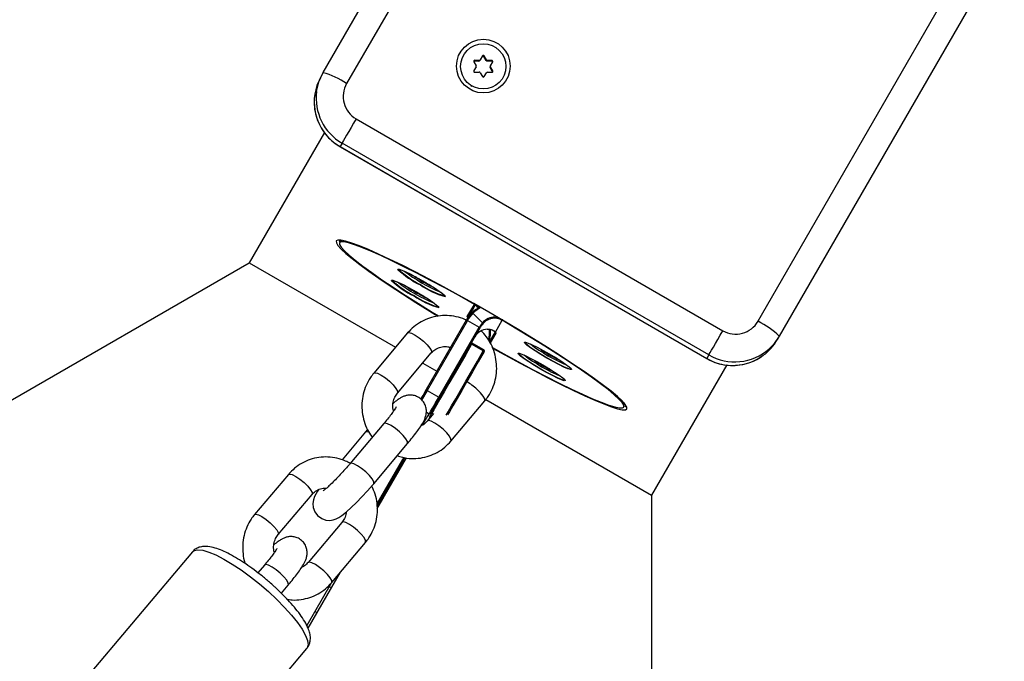
# Model space of a CAD drawing. Units: millimetres. Extents: x 0 to 8593, y -560 to 7390.
# Drawn here: x 4259 to 4450, y 3743 to 3867 of the extents above; entities that cross this region are included whole.
import ezdxf

# ---------------------------------------------------------------- set-up
doc = ezdxf.new("R2010")
doc.units = ezdxf.units.MM
doc.header["$PDSIZE"] = -1
for name, color, linetype in [('NIJHA_0_maatvoering', 4, 'Continuous'), ('NIJHA_toestel', 7, 'Continuous'), ('NIJHA_valzone', 2, 'Continuous')]:
    doc.layers.add(name, color=color, linetype=linetype)
doc.styles.add('NIJHA_algemeen', font='arial.ttf')
doc.dimstyles.new('NIJHA_1op100', dxfattribs={"dimscale": 100, "dimtxt": 2, "dimasz": 1.75, "dimexe": 0.5, "dimexo": 0.5, "dimgap": 0.75, "dimtad": 1, "dimdec": 0, "dimlfac": -1, "dimzin": 9, "dimdsep": 46, "dimtxsty": 'NIJHA_algemeen', "dimblk1": 'OPEN', "dimblk2": 'OPEN', "dimsah": 1, "dimcen": -1.5, "dimclrt": 256, "dimadec": 0, "dimazin": 0, "dimtfac": 1, "dimtdec": 0, "dimtix": 1, "dimtmove": 0, "dimatfit": 3, "dimldrblk": 'OPEN', "dimfxl": 0, "dimtolj": 1, "dimtzin": 9, "dimarcsym": 0})

# ---------------------------------------------------------------- blocks, each defined once
blk = doc.blocks.new('_OPEN')
at = {"color": 0, "linetype": 'ByBlock'}
for p, q in [((-1, 0.1667), (0, 0)), ((0, 0), (-1, -0.1667)), ((0, 0), (-1, 0))]:
    blk.add_line(p, q, dxfattribs=at)
blk = doc.blocks.new('*D2')
at = {"layer": 'Defpoints', "color": 0}
for p in [(5981.79, 6195.16), (18.21, 3775), (5981.79, 3775)]:
    blk.add_point(p, dxfattribs=at)
at = {"layer": 'NIJHA_0_maatvoering', "color": 0, "lineweight": -2}
for p, q in [((18.21, 3825), (18.21, 6245.16)), ((5981.79, 3825), (5981.79, 6245.16)), ((143.21, 6195.16), (5856.79, 6195.16))]:
    blk.add_line(p, q, dxfattribs=at)
at = {"layer": 'NIJHA_0_maatvoering', "color": 0, "lineweight": -2, "xscale": 125, "yscale": 125, "zscale": 125, "rotation": 180}
blk.add_blockref('_OPEN', (18.21, 6195.16), dxfattribs=at)
at = {"layer": 'NIJHA_0_maatvoering', "color": 0, "lineweight": -2, "xscale": 125, "yscale": 125, "zscale": 125}
blk.add_blockref('_OPEN', (5981.79, 6195.16), dxfattribs=at)
at = {"layer": 'NIJHA_0_maatvoering', "insert": (3000, 6321.75), "char_height": 150, "attachment_point": 5, "style": 'NIJHA_algemeen'}
blk.add_mtext('\\A1;5964', dxfattribs=at)
blk = doc.blocks.new('*D3')
at = {"layer": 'Defpoints', "color": 0}
for p in [(1996.15, 5720), (1996.15, 30), (6726.2, 30)]:
    blk.add_point(p, dxfattribs=at)
at = {"layer": 'NIJHA_0_maatvoering', "color": 0, "lineweight": -2}
for p, q in [((2046.15, 5720), (6776.2, 5720)), ((6726.2, 5595), (6726.2, 155)), ((2046.15, 30), (6776.2, 30))]:
    blk.add_line(p, q, dxfattribs=at)
at = {"layer": 'NIJHA_0_maatvoering', "color": 0, "lineweight": -2, "xscale": 125, "yscale": 125, "zscale": 125}
for p, rotation in [((6726.2, 5720), 90), ((6726.2, 30), 270)]:
    blk.add_blockref('_OPEN', p, dxfattribs=dict(at, rotation=rotation))
at = {"layer": 'NIJHA_0_maatvoering', "insert": (6599.61, 2875), "char_height": 150, "attachment_point": 5, "rotation": 90, "style": 'NIJHA_algemeen'}
blk.add_mtext('\\A1;5690', dxfattribs=at)

msp = doc.modelspace()

# ---------------------------------------------------------------- hatches: boundary and pattern name
at = {"layer": 'NIJHA_valzone'}
h = msp.add_hatch(dxfattribs=at)
h.set_pattern_fill('CROSS', color=256, scale=25)
h.set_pattern_definition([(0, (-14106, 1200.91), (158.75, 158.75), [79.375, -238.125]), (90, (-14066.31, 1161.23), (-158.75, 158.75), [79.375, -238.125])])
edge = h.paths.add_edge_path()
edge.add_arc((1996.15, 1930), 1900, 240, 300)
edge.add_line((2946.15, 284.55), (3450, 575.45))
edge.add_line((3450, 575.45), (3503.85, 544.36))
edge.add_arc((4303.85, 1930), 1600, 240, 300)
edge.add_line((5103.85, 544.36), (5181.79, 589.36))
edge.add_arc((4381.79, 1975), 1600, 300, 360)
edge.add_line((5981.79, 1975), (5981.79, 3775))
edge.add_arc((4381.79, 3775), 1600, 0, 60)
edge.add_line((5181.79, 5160.64), (5103.85, 5205.64))
edge.add_arc((4303.85, 3820), 1600, 60, 120)
edge.add_line((3503.85, 5205.64), (3450, 5174.55))
edge.add_line((3450, 5174.55), (2946.15, 5465.45))
edge.add_arc((1996.15, 3820), 1900, 60, 120)
edge.add_line((1046.15, 5465.45), (968.21, 5420.45))
edge.add_arc((1918.21, 3775), 1900, 120, 180)
edge.add_line((18.21, 3775), (18.21, 1975))
edge.add_arc((1918.21, 1975), 1900, 180, 240)
edge.add_line((968.21, 329.55), (1046.15, 284.55))
h.paths.add_polyline_path([(1839.26, 3934.08), (1839.26, 1793.35), (2145.1, 1793.35), (3224.32, 2473.25), (4463.6, 1707.31), (4463.6, 3961.81), (4291.21, 3961.81), (3177.12, 3353.85), (2018.32, 3934.08)], flags=16)

# ---------------------------------------------------------------- linework, layer by layer
at = {"layer": 'NIJHA_toestel'}
for p, q in [((4318.16, 3856.8), (4359.01, 3927.54)), ((4363.55, 3925.42), (4322.71, 3854.67)), ((4402.38, 3808.67), (4443.23, 3879.42)), ((4447.34, 3876.54), (4406.5, 3805.8)), ((4347.46, 3859.05), (4347.54, 3859.18)), ((4348.41, 3859.18), (4347.54, 3859.18)), ((4348.33, 3859.05), (4348.41, 3859.18)), ((4348.58, 3859.28), (4348.5, 3859.15)), ((4349.01, 3860.03), (4348.58, 3859.28)), ((4349.28, 3859.9), (4349.36, 3860.03)), ((4349.72, 3859.15), (4349.28, 3859.9)), ((4349.79, 3859.28), (4349.36, 3860.03)), ((4349.72, 3859.15), (4349.79, 3859.28)), ((4349.97, 3859.18), (4349.89, 3859.05)), ((4350.83, 3859.18), (4349.97, 3859.18)), ((4350.76, 3859.05), (4350.83, 3859.18)), ((4347.37, 3858.89), (4347.8, 3858.14)), ((4347.8, 3857.94), (4347.37, 3857.19)), ((4348.33, 3859.05), (4347.46, 3859.05)), ((4350.76, 3859.05), (4349.89, 3859.05)), ((4350.5, 3858), (4350.57, 3858.13)), ((4350.58, 3857.93), (4350.5, 3857.8)), ((4350.93, 3857.05), (4350.5, 3857.8)), ((4350.57, 3858.13), (4351.01, 3858.88)), ((4351.01, 3857.18), (4350.58, 3857.93)), ((4318.16, 3856.8), (4317.77, 3856.12)), ((4347.54, 3856.89), (4348.41, 3856.89)), ((4348.58, 3856.79), (4349.02, 3856.04)), ((4349.36, 3856.04), (4349.8, 3856.78)), ((4349.97, 3856.88), (4350.84, 3856.88)), ((4350.93, 3857.05), (4351.01, 3857.18)), ((4346.94, 3854.14), (4346.77, 3854.24)), ((4324.55, 3847.86), (4395.56, 3806.86)), ((4318.41, 3845.22), (4303.85, 3820)), ((4321.44, 3842.47), (4321.45, 3842.49)), ((4321.44, 3842.47), (4392.45, 3801.47)), ((4321.84, 3843.17), (4321.45, 3842.49)), ((4321.45, 3842.49), (4392.46, 3801.49)), ((4392.85, 3802.17), (4321.84, 3843.17)), ((4321.4, 3824.4), (4321.25, 3824.15)), ((3150, 3153.83), (4303.85, 3820)), ((4303.85, 3820), (4332.19, 3803.64)), ((4336.25, 3817.19), (4335.84, 3817.35)), ((4336.01, 3817.29), (4335.98, 3817.24)), ((4335.98, 3817.24), (4336.73, 3816.81)), ((4336.73, 3816.81), (4336.81, 3816.94)), ((4336.96, 3816.85), (4336.88, 3816.71)), ((4336.88, 3816.71), (4337.22, 3816.44)), ((4337.34, 3816.64), (4337.22, 3816.44)), ((4337.64, 3816.47), (4337.52, 3816.26)), ((4337.52, 3816.26), (4337.93, 3816.1)), ((4337.93, 3816.1), (4338.01, 3816.25)), ((4338.16, 3816.16), (4338.08, 3816.03)), ((4338.08, 3816.03), (4338.84, 3815.59)), ((4339, 3815.53), (4338.66, 3815.8)), ((4338.86, 3815.64), (4338.84, 3815.59)), ((4335.02, 3815.05), (4334.61, 3815.21)), ((4334.77, 3815.15), (4334.75, 3815.11)), ((4334.75, 3815.11), (4335.5, 3814.67)), ((4335.5, 3814.67), (4335.58, 3814.8)), ((4335.73, 3814.72), (4335.65, 3814.58)), ((4335.65, 3814.58), (4335.99, 3814.3)), ((4336.1, 3814.5), (4335.99, 3814.3)), ((4336.4, 3814.33), (4336.29, 3814.13)), ((4336.29, 3814.13), (4336.7, 3813.97)), ((4336.7, 3813.97), (4336.78, 3814.11)), ((4336.93, 3814.02), (4336.85, 3813.89)), ((4336.85, 3813.89), (4337.6, 3813.46)), ((4337.77, 3813.39), (4337.42, 3813.67)), ((4337.63, 3813.5), (4337.6, 3813.46)), ((4346.09, 3809.58), (4347.47, 3811.96)), ((4347.68, 3811.92), (4346.37, 3809.65)), ((4346.2, 3809.36), (4346.09, 3809.58)), ((4349.02, 3808.4), (4347.19, 3810.25)), ((4338.21, 3795.52), (4345.95, 3808.93)), ((4346.05, 3808.71), (4338.31, 3795.29)), ((4346.2, 3809.36), (4345.95, 3808.93)), ((4346.14, 3808.86), (4348.39, 3807.56)), ((4346.2, 3809.36), (4346.22, 3809.35)), ((4351.53, 3806.59), (4352.84, 3808.87)), ((4352.84, 3808.87), (4352.83, 3808.87)), ((4334.53, 3806.42), (4327.98, 3798.65)), ((4340.56, 3793.99), (4348.39, 3807.56)), ((4348.57, 3807.46), (4340.81, 3794.02)), ((4350.42, 3804.67), (4351.56, 3806.65)), ((4351.64, 3806.38), (4350.54, 3804.48)), ((4350.88, 3807), (4351.55, 3806.62)), ((4351.53, 3806.59), (4351.64, 3806.38)), ((4406.5, 3805.8), (4406.1, 3805.12)), ((4346.96, 3804.27), (4346.93, 3804.23)), ((4349.18, 3802.93), (4346.93, 3804.23)), ((4349.21, 3802.97), (4346.96, 3804.27)), ((4349.3, 3803.13), (4347.05, 3804.43)), ((4332.57, 3794.78), (4339.12, 3802.55)), ((4349.18, 3802.93), (4349.21, 3802.97)), ((4349.3, 3803.13), (4349.3, 3803.13)), ((4349.37, 3802.85), (4349.35, 3802.81)), ((4360.75, 3803.05), (4360.34, 3803.21)), ((4360.5, 3803.14), (4360.48, 3803.1)), ((4360.48, 3803.1), (4361.23, 3802.66)), ((4361.23, 3802.66), (4361.3, 3802.8)), ((4361.45, 3802.71), (4361.37, 3802.57)), ((4361.37, 3802.57), (4361.72, 3802.3)), ((4361.83, 3802.5), (4361.72, 3802.3)), ((4362.11, 3802.28), (4362.02, 3802.12)), ((4362.02, 3802.12), (4362.42, 3801.96)), ((4362.42, 3801.96), (4362.48, 3802.06)), ((4362.63, 3801.98), (4362.58, 3801.88)), ((4392.85, 3802.17), (4392.46, 3801.49)), ((4337.47, 3800.59), (4340.22, 3799)), ((4359.51, 3800.91), (4359.11, 3801.07)), ((4359.27, 3801.01), (4359.24, 3800.96)), ((4359.24, 3800.96), (4359.99, 3800.53)), ((4359.99, 3800.53), (4360.07, 3800.66)), ((4360.22, 3800.58), (4360.14, 3800.43)), ((4360.14, 3800.43), (4360.48, 3800.16)), ((4360.6, 3800.36), (4360.48, 3800.16)), ((4360.88, 3800.15), (4360.78, 3799.99)), ((4362.58, 3801.88), (4363.33, 3801.45)), ((4363.49, 3801.39), (4363.15, 3801.66)), ((4363.36, 3801.49), (4363.33, 3801.45)), ((4396.35, 3800.23), (4381.79, 3775)), ((4392.45, 3801.47), (4392.46, 3801.49)), ((4360.78, 3799.99), (4361.19, 3799.83)), ((4361.19, 3799.83), (4361.25, 3799.93)), ((4361.4, 3799.84), (4361.35, 3799.75)), ((4361.35, 3799.75), (4362.1, 3799.31)), ((4362.26, 3799.25), (4361.92, 3799.52)), ((4362.12, 3799.36), (4362.1, 3799.31)), ((4338.31, 3795.29), (4340.56, 3793.99)), ((4342.93, 3785.5), (4349.48, 3793.27)), ((4349.68, 3793.54), (4381.79, 3775)), ((4376.68, 3792.15), (4376.83, 3792.4)), ((4338.66, 3790.8), (4337.39, 3788.61)), ((4338.16, 3791.08), (4338.7, 3790.77)), ((4339.56, 3790.81), (4338.34, 3789.37)), ((4338.56, 3789.63), (4339.09, 3790.55)), ((4339.05, 3790.57), (4339.26, 3790.45)), ((4329.92, 3788.89), (4323.37, 3781.12)), ((4326.41, 3787.29), (4321.84, 3781.86)), ((4327.96, 3777.25), (4334.51, 3785.02)), ((4333.77, 3782.33), (4328.62, 3773.41)), ((4328.62, 3773.32), (4333.6, 3781.93)), ((4333.77, 3781.83), (4328.64, 3772.94)), ((4328.65, 3772.47), (4334.3, 3782.25)), ((4311.44, 3779.04), (4304.89, 3771.27)), ((4332.16, 3778.64), (4332.13, 3778.6)), ((4332.18, 3778.57), (4332.13, 3778.6)), ((4332.2, 3778.61), (4332.16, 3778.64)), ((4332.29, 3778.77), (4332.25, 3778.8)), ((4309.48, 3767.4), (4316.03, 3775.17)), ((4381.79, 3775), (4381.79, 1975)), ((4321.8, 3769.76), (4315.25, 3761.99)), ((4319.84, 3758.12), (4326.39, 3765.89)), ((4292.85, 3764.05), (4264.15, 3730.01)), ((4306.83, 3761.51), (4305.55, 3759.99)), ((4315.25, 3749.26), (4321.53, 3760.12)), ((4310.08, 3756.05), (4311.42, 3757.64)), ((4319.73, 3758.02), (4314.99, 3749.81)), ((4319.32, 3757.31), (4319.87, 3757.25)), ((4316.57, 3752.54), (4317, 3752.29)), ((4286.32, 3711.32), (4315.02, 3745.36))]:
    msp.add_line(p, q, dxfattribs=at)
at = {"layer": 'NIJHA_toestel', "flags": 128}
for points in [[(4317.77, 3856.12), (4316.96, 3854.34), (4316.55, 3852.61)], [(4316.92, 3853.14), (4317.36, 3855.02), (4318.16, 3856.8)], [(4324.55, 3847.86), (4324.06, 3847.01), (4323.58, 3846.18), (4323.13, 3845.4), (4322.72, 3844.7), (4322.38, 3844.1), (4322.11, 3843.64), (4321.93, 3843.32), (4321.84, 3843.17)], [(4350.28, 3810.43), (4347.33, 3812.11), (4344.4, 3813.75), (4341.51, 3815.33), (4338.71, 3816.83), (4336.02, 3818.23), (4333.47, 3819.51), (4331.08, 3820.67), (4328.9, 3821.69), (4326.93, 3822.56), (4325.2, 3823.28), (4323.73, 3823.82), (4322.53, 3824.19), (4321.63, 3824.38), (4321.02, 3824.39), (4320.72, 3824.23), (4320.73, 3823.88), (4321.04, 3823.36), (4321.66, 3822.67), (4322.58, 3821.82), (4323.78, 3820.82), (4325.26, 3819.68), (4327, 3818.41), (4328.98, 3817.03), (4331.18, 3815.54), (4333.57, 3813.98), (4336.12, 3812.34), (4338.82, 3810.66), (4340.4, 3809.7)], [(4321.25, 3824.15), (4321.54, 3824.31), (4321.81, 3824.33)], [(4347.47, 3811.96), (4344.59, 3813.58), (4341.75, 3815.13), (4338.99, 3816.6), (4336.34, 3817.98), (4333.83, 3819.25), (4331.49, 3820.39), (4329.33, 3821.39), (4327.4, 3822.25), (4325.7, 3822.95), (4324.26, 3823.48), (4323.09, 3823.84), (4322.2, 3824.03), (4321.61, 3824.04), (4321.32, 3823.87), (4321.34, 3823.52), (4321.66, 3823.01), (4322.28, 3822.32), (4323.19, 3821.48), (4324.39, 3820.49), (4325.86, 3819.36), (4327.59, 3818.1), (4329.55, 3816.73), (4331.72, 3815.27), (4334.09, 3813.72), (4336.61, 3812.11), (4339.28, 3810.46), (4340.5, 3809.71)], [(4332.65, 3818.73), (4332.66, 3818.76), (4332.87, 3818.77), (4333.39, 3818.6), (4334.16, 3818.26), (4335.15, 3817.78), (4336.27, 3817.18), (4337.46, 3816.51), (4338.64, 3815.82), (4339.72, 3815.14), (4340.63, 3814.53), (4341.31, 3814.03), (4341.71, 3813.67), (4341.81, 3813.47), (4341.8, 3813.46)], [(4332.85, 3818.76), (4332.81, 3818.74), (4332.81, 3818.69)], [(4335.84, 3817.35), (4335.82, 3817.36), (4335.82, 3817.36), (4335.82, 3817.35), (4335.83, 3817.33), (4335.86, 3817.32), (4335.89, 3817.29), (4335.94, 3817.27), (4335.98, 3817.24)], [(4331.42, 3816.59), (4331.43, 3816.62), (4331.64, 3816.63), (4332.15, 3816.47), (4332.93, 3816.13), (4333.91, 3815.65), (4335.04, 3815.05), (4336.23, 3814.38), (4337.41, 3813.68), (4338.49, 3813), (4339.4, 3812.39), (4340.08, 3811.89), (4340.48, 3811.53), (4340.58, 3811.34), (4340.56, 3811.32)], [(4331.61, 3816.62), (4331.58, 3816.6), (4331.58, 3816.55)], [(4338.84, 3815.59), (4338.88, 3815.57), (4338.92, 3815.54), (4338.96, 3815.53), (4338.99, 3815.51), (4339.01, 3815.51), (4339.02, 3815.51), (4339.01, 3815.51), (4339, 3815.53)], [(4334.61, 3815.21), (4334.59, 3815.22), (4334.58, 3815.22), (4334.59, 3815.21), (4334.6, 3815.2), (4334.63, 3815.18), (4334.66, 3815.16), (4334.7, 3815.13), (4334.75, 3815.11)], [(4337.6, 3813.46), (4337.65, 3813.43), (4337.69, 3813.41), (4337.73, 3813.39), (4337.76, 3813.38), (4337.78, 3813.37), (4337.79, 3813.37), (4337.78, 3813.38), (4337.77, 3813.39)], [(4341.68, 3813.57), (4341.72, 3813.59), (4341.72, 3813.64)], [(4340.45, 3811.44), (4340.48, 3811.46), (4340.49, 3811.5)], [(4347.19, 3810.25), (4347.19, 3810.25), (4346.89, 3809.91), (4346.61, 3809.56), (4346.35, 3809.19), (4346.14, 3808.86), (4346.14, 3808.86)], [(4348.63, 3811.36), (4347.53, 3810.58), (4347.19, 3810.25), (4347.19, 3810.25), (4347.19, 3810.25)], [(4350.97, 3803.51), (4353.33, 3802.2), (4356.22, 3800.62), (4359.02, 3799.13), (4361.71, 3797.73), (4364.26, 3796.44), (4366.65, 3795.28), (4368.83, 3794.26), (4370.8, 3793.39), (4372.53, 3792.68), (4374, 3792.13), (4375.2, 3791.76), (4376.1, 3791.57), (4376.71, 3791.56), (4377.01, 3791.73), (4377, 3792.07), (4376.69, 3792.59), (4376.07, 3793.28), (4375.15, 3794.13), (4373.95, 3795.13), (4372.47, 3796.27), (4370.73, 3797.54), (4368.75, 3798.93), (4366.55, 3800.41), (4364.16, 3801.98), (4361.61, 3803.61), (4358.91, 3805.29), (4356.1, 3807), (4353.22, 3808.72), (4350.28, 3810.43)], [(4350.94, 3803.6), (4353.14, 3802.37), (4355.98, 3800.82), (4358.74, 3799.35), (4361.39, 3797.97), (4363.9, 3796.7), (4366.24, 3795.56), (4368.4, 3794.56), (4370.33, 3793.7), (4372.03, 3793), (4373.47, 3792.47), (4374.64, 3792.11), (4375.53, 3791.92), (4376.12, 3791.91), (4376.41, 3792.08), (4376.39, 3792.43), (4376.07, 3792.95), (4375.45, 3793.63), (4374.54, 3794.47), (4373.34, 3795.46), (4371.87, 3796.59), (4370.14, 3797.85), (4368.18, 3799.22), (4366.01, 3800.68), (4363.64, 3802.23), (4361.12, 3803.84), (4358.46, 3805.49), (4355.69, 3807.17), (4352.84, 3808.87)], [(4334.53, 3806.42), (4334.77, 3806.5), (4335.28, 3806.38), (4335.98, 3806.02), (4336.77, 3805.49), (4337.58, 3804.83)], [(4392.85, 3802.17), (4392.94, 3802.32), (4393.13, 3802.64), (4393.4, 3803.1), (4393.74, 3803.7), (4394.14, 3804.4), (4394.59, 3805.18), (4395.07, 3806.01), (4395.56, 3806.86)], [(4406.5, 3805.8), (4405.36, 3804.21), (4404.54, 3803.38)], [(4337.58, 3804.83), (4338.29, 3804.13), (4338.83, 3803.47), (4339.13, 3802.93), (4339.14, 3802.58), (4339.12, 3802.55)], [(4346.93, 3804.23), (4345.78, 3802.24), (4344.65, 3800.28), (4343.56, 3798.39), (4342.54, 3796.61), (4341.61, 3795), (4340.79, 3793.6), (4340.12, 3792.43), (4339.6, 3791.53), (4339.25, 3790.91), (4339.07, 3790.61), (4339.05, 3790.57)], [(4361.96, 3802.37), (4363.14, 3801.67), (4364.22, 3801), (4365.13, 3800.39), (4365.81, 3799.88), (4366.21, 3799.52), (4366.3, 3799.33), (4366.09, 3799.32), (4365.58, 3799.49), (4364.8, 3799.82), (4363.82, 3800.31), (4362.69, 3800.9), (4361.5, 3801.57), (4360.32, 3802.27), (4359.24, 3802.95), (4358.33, 3803.56), (4357.65, 3804.06), (4357.25, 3804.42), (4357.15, 3804.61), (4357.37, 3804.63), (4357.88, 3804.46), (4358.66, 3804.12), (4359.64, 3803.64), (4360.77, 3803.04), (4361.96, 3802.37)], [(4357.34, 3804.62), (4357.31, 3804.59), (4357.4, 3804.41), (4357.79, 3804.06), (4358.45, 3803.57), (4359.34, 3802.97), (4360.39, 3802.31), (4361.53, 3801.63), (4362.69, 3800.98), (4363.79, 3800.4), (4364.75, 3799.93), (4365.5, 3799.6), (4366, 3799.44), (4366.21, 3799.45), (4366.21, 3799.5)], [(4342, 3790.49), (4342.37, 3791.13), (4343.05, 3792.3), (4343.86, 3793.7), (4344.79, 3795.31), (4345.81, 3797.09), (4346.9, 3798.98), (4348.04, 3800.94), (4349.18, 3802.93)], [(4349.35, 3802.81), (4348.22, 3800.85), (4347.1, 3798.92), (4346.02, 3797.05), (4345.01, 3795.3), (4344.1, 3793.71), (4343.29, 3792.33), (4342.63, 3791.17), (4342.28, 3790.58)], [(4349.21, 3802.97), (4349.23, 3803), (4349.24, 3803.03), (4349.26, 3803.06), (4349.28, 3803.09), (4349.29, 3803.11), (4349.29, 3803.12), (4349.3, 3803.13), (4349.3, 3803.13)], [(4360.73, 3800.24), (4361.9, 3799.54), (4362.98, 3798.86), (4363.89, 3798.25), (4364.57, 3797.75), (4364.98, 3797.39), (4365.07, 3797.2), (4364.86, 3797.18), (4364.34, 3797.35), (4363.57, 3797.69), (4362.58, 3798.17), (4361.46, 3798.77), (4360.27, 3799.44), (4359.09, 3800.14), (4358.01, 3800.81), (4357.1, 3801.42), (4356.42, 3801.93), (4356.02, 3802.29), (4355.92, 3802.48), (4356.14, 3802.49), (4356.65, 3802.32), (4357.42, 3801.99), (4358.41, 3801.5), (4359.53, 3800.91), (4360.73, 3800.24)], [(4356.11, 3802.48), (4356.07, 3802.46), (4356.17, 3802.27), (4356.56, 3801.92), (4357.22, 3801.43), (4358.11, 3800.84), (4359.16, 3800.18), (4360.3, 3799.5), (4361.46, 3798.85), (4362.56, 3798.27), (4363.52, 3797.8), (4364.27, 3797.47), (4364.77, 3797.3), (4364.98, 3797.32), (4364.98, 3797.36)], [(4360.34, 3803.21), (4360.32, 3803.21), (4360.31, 3803.21), (4360.31, 3803.21), (4360.33, 3803.19), (4360.36, 3803.17), (4360.39, 3803.15), (4360.43, 3803.12), (4360.48, 3803.1)], [(4359.11, 3801.07), (4359.09, 3801.08), (4359.08, 3801.08), (4359.08, 3801.07), (4359.1, 3801.06), (4359.12, 3801.04), (4359.16, 3801.02), (4359.2, 3800.99), (4359.24, 3800.96)], [(4363.33, 3801.45), (4363.38, 3801.42), (4363.42, 3801.4), (4363.46, 3801.38), (4363.48, 3801.37), (4363.5, 3801.36), (4363.51, 3801.36), (4363.51, 3801.37), (4363.49, 3801.39)], [(4327.98, 3798.65), (4328.22, 3798.73), (4328.73, 3798.61), (4329.42, 3798.25), (4330.22, 3797.72), (4331.03, 3797.06)], [(4362.1, 3799.31), (4362.14, 3799.29), (4362.19, 3799.27), (4362.22, 3799.25), (4362.25, 3799.24), (4362.27, 3799.23), (4362.28, 3799.23), (4362.28, 3799.24), (4362.26, 3799.25)], [(4331.03, 3797.06), (4331.74, 3796.36), (4332.28, 3795.7), (4332.57, 3795.16), (4332.59, 3794.81), (4332.57, 3794.78)], [(4337.1, 3793.6), (4337.52, 3794.33), (4338.21, 3795.52)], [(4338.31, 3795.29), (4337.61, 3794.09), (4337.22, 3793.41)], [(4349.48, 3793.27), (4349.5, 3793.3), (4349.49, 3793.65), (4349.19, 3794.19), (4348.65, 3794.85), (4347.94, 3795.55)], [(4338.7, 3790.77), (4338.74, 3790.84), (4338.94, 3791.19), (4339.32, 3791.84), (4339.86, 3792.79), (4340.56, 3793.99)], [(4338.98, 3790.85), (4339, 3790.88), (4339.17, 3791.18), (4339.52, 3791.79), (4340.03, 3792.67), (4340.7, 3793.83), (4340.81, 3794.02)], [(4340.81, 3794.02), (4340.12, 3792.83), (4339.58, 3791.9), (4339.21, 3791.25), (4339.01, 3790.91), (4338.98, 3790.85)], [(4376.38, 3792.97), (4376.67, 3792.5), (4376.68, 3792.16), (4376.68, 3792.15)], [(4338.5, 3790.53), (4338.72, 3790.4), (4338.94, 3790.28)], [(4334.51, 3785.02), (4334.53, 3785.06), (4334.52, 3785.4), (4334.22, 3785.94), (4333.68, 3786.6), (4332.97, 3787.3), (4332.17, 3787.96), (4331.37, 3788.5), (4330.67, 3788.85), (4330.16, 3788.97), (4329.92, 3788.89)], [(4341.39, 3787.78), (4340.58, 3788.44), (4339.78, 3788.97), (4339.09, 3789.33), (4338.58, 3789.45), (4338.34, 3789.37)], [(4326.41, 3787.29), (4326.65, 3787.37), (4327, 3787.3)], [(4342.93, 3785.5), (4342.95, 3785.53), (4342.93, 3785.88), (4342.64, 3786.42), (4342.1, 3787.08), (4341.39, 3787.78)], [(4327.96, 3777.25), (4327.98, 3777.29), (4327.96, 3777.63), (4327.67, 3778.17), (4327.13, 3778.83), (4326.42, 3779.53), (4325.61, 3780.19), (4324.81, 3780.73), (4324.12, 3781.08), (4323.61, 3781.2), (4323.37, 3781.12)], [(4311.44, 3779.04), (4311.68, 3779.12), (4312.19, 3779), (4312.89, 3778.64), (4313.68, 3778.11), (4314.49, 3777.45)], [(4314.49, 3777.45), (4315.2, 3776.75), (4315.74, 3776.09), (4316.04, 3775.55), (4316.05, 3775.2), (4316.03, 3775.17)], [(4317.26, 3776.09), (4317.07, 3775.8), (4316.53, 3774.78), (4316.3, 3774.11), (4316.2, 3773.44), (4316.26, 3772.66), (4316.55, 3771.83), (4317.08, 3771.08), (4317.91, 3770.48), (4318.72, 3770.2), (4319.46, 3770.14), (4320.11, 3770.24), (4320.68, 3770.43), (4321.19, 3770.69), (4321.8, 3771.08), (4322.7, 3771.8), (4323.6, 3772.61), (4324.63, 3773.61), (4325.69, 3774.7), (4326.74, 3775.85), (4327.71, 3776.96), (4327.96, 3777.25), (4327.96, 3777.25)], [(4332.13, 3778.6), (4330.99, 3776.61), (4329.85, 3774.65), (4328.76, 3772.76), (4328.62, 3772.51)], [(4304.89, 3771.27), (4305.13, 3771.35), (4305.64, 3771.23), (4306.33, 3770.87), (4307.13, 3770.34), (4307.94, 3769.68)], [(4307.94, 3769.68), (4308.65, 3768.98), (4309.19, 3768.32), (4309.48, 3767.78), (4309.5, 3767.43), (4309.48, 3767.4)], [(4324.85, 3768.17), (4324.04, 3768.83), (4323.25, 3769.37), (4322.55, 3769.72), (4322.04, 3769.84), (4321.8, 3769.76)], [(4326.39, 3765.89), (4326.41, 3765.93), (4326.4, 3766.27), (4326.1, 3766.81), (4325.56, 3767.47), (4324.85, 3768.17)], [(4292.85, 3764.05), (4293.21, 3764.31), (4293.91, 3764.46), (4294.86, 3764.36), (4296.03, 3764.02), (4297.4, 3763.45), (4298.92, 3762.67), (4300.57, 3761.7), (4302.31, 3760.55), (4304.08, 3759.25), (4305.85, 3757.85), (4307.58, 3756.36)], [(4318.3, 3760.4), (4317.49, 3761.06), (4316.69, 3761.6), (4316, 3761.95), (4315.49, 3762.07), (4315.25, 3761.99)], [(4311.42, 3757.64), (4311.44, 3757.68), (4311.43, 3758.02), (4311.13, 3758.56), (4310.59, 3759.22), (4309.88, 3759.92), (4309.08, 3760.58), (4308.28, 3761.12), (4307.58, 3761.47), (4307.07, 3761.59), (4306.83, 3761.51)], [(4319.84, 3758.12), (4319.86, 3758.16), (4319.84, 3758.5), (4319.55, 3759.04), (4319.01, 3759.7), (4318.3, 3760.4)], [(4307.58, 3756.36), (4309.21, 3754.84), (4310.71, 3753.31), (4312.05, 3751.82), (4313.19, 3750.4), (4314.1, 3749.08), (4314.76, 3747.9), (4315.15, 3746.89), (4315.27, 3746.08), (4315.11, 3745.47), (4315.02, 3745.36)]]:
    msp.add_lwpolyline(points, dxfattribs=at)
at = {"layer": 'NIJHA_toestel'}
for centre, radius in [((4349.2, 3858.07), 5.19), ((4349.18, 3858.02), 4.38)]:
    msp.add_circle(centre, radius, dxfattribs=at)
for centre, radius, start, end in [((4347.54, 3858.99), 0.199, 89.8334, 210.1809), ((4348.33, 3859.25), 0.199, 269.8584, 329.984), ((4348.41, 3859.38), 0.199, 269.8786, 329.9638), ((4349.11, 3859.8), 0.2, 29.9778, 149.8248), ((4349.19, 3859.93), 0.2, 29.9778, 149.8248), ((4349.89, 3859.25), 0.201, 210.103, 269.8905), ((4349.97, 3859.38), 0.2, 210.0629, 269.8965), ((4350.83, 3858.98), 0.2, 330.1972, 90.0073), ((4347.46, 3858.85), 0.199, 89.8475, 127.376), ((4347.63, 3858.04), 0.199, 330.0472, 30.1583), ((4350.67, 3857.9), 0.199, 149.9916, 210.1454), ((4350.75, 3858.03), 0.199, 150.0351, 210.1705), ((4350.76, 3858.85), 0.2, 330.1837, 90.0209), ((4314.3, 3842.59), 14.72, 55.1653, 74.7979), ((4347.54, 3857.09), 0.2, 150.1414, 270.0191), ((4348.41, 3856.69), 0.201, 30.1385, 89.8846), ((4349.19, 3856.14), 0.2, 210.0043, 329.8181), ((4349.97, 3856.68), 0.199, 89.8605, 149.9522), ((4350.84, 3857.08), 0.199, 269.8451, 30.1692), ((4350.76, 3856.95), 0.198, 352.4954, 30.2289), ((4327.04, 3852.19), 4.99, 150.1081, 240.1103), ((4326.44, 3851.15), 10, 171.634, 240.0573), ((4326.81, 3851.82), 9.98, 172.4119, 240.1299), ((4344.36, 3830.98), 16.94, 226.2997, 244.2745), ((4344.72, 3831.47), 17.47, 227.0216, 243.9223), ((4351.96, 3841.62), 29.42, 231.8972, 248.1033), ((4336.27, 3817.22), 0.0397, 237.2339, 278.8138), ((4343.12, 3828.84), 16.94, 226.2978, 244.2763), ((4343.49, 3829.33), 17.47, 227.0227, 243.9208), ((4350.72, 3839.48), 29.42, 231.8961, 248.1038), ((4336.06, 3815.61), 1.37, 53.5147, 60.7546), ((4346.34, 3829.32), 16.5, 235.5588, 254.0341), ((4346.61, 3829.94), 17.09, 235.9484, 253.2459), ((4338.18, 3817.76), 1.63, 233.9054, 246.1011), ((4337.39, 3814.86), 1.36, 59.222, 66.5559), ((4338.67, 3815.84), 0.0391, 200.9087, 243.0837), ((4335.04, 3815.09), 0.0397, 237.2606, 278.7872), ((4334.84, 3813.49), 1.35, 53.4352, 60.8009), ((4345.1, 3827.18), 16.49, 235.5553, 254.0375), ((4345.38, 3827.8), 17.09, 235.948, 253.2474), ((4336.95, 3815.62), 1.63, 233.8883, 246.0985), ((4336.16, 3812.73), 1.35, 59.1946, 66.5833), ((4337.44, 3813.7), 0.04, 201.3837, 242.6087), ((4347.57, 3811.96), 0.102, 151.9685, 177.1154), ((4347.57, 3812.14), 0.201, 240.0274, 278.8779), ((4346.12, 3808.87), 0.18, 159.6499, 247.0675), ((4351.45, 3806.24), 3.25, 90.2137, 138.5186), ((4352.74, 3809), 0.172, 308.0609, 328.9083), ((4398.07, 3811.18), 4.99, 239.8904, 329.8914), ((4396.13, 3795.35), 14.72, 45.2011, 64.8365), ((4350.12, 3804.17), 2.99, 93.0602, 149.9617), ((4344.64, 3806.6), 5.77, 345.1119, 5.3979), ((4344.64, 3806.59), 5.96, 343.0293, 5.0575), ((4346.6, 3803.75), 0.585, 55.1064, 74.868), ((4346.95, 3804.25), 0.2, 60, 150), ((4346.62, 3803.79), 0.586, 55.102, 74.8416), ((4308.12, 3826.8), 44.9, 329.8788, 330.1118), ((4377.01, 3828.38), 30.48, 232.156, 247.5245), ((4397.51, 3810.08), 9.93, 306.4925, 329.9983), ((4348.93, 3802.39), 0.59, 45.2231, 64.8207), ((4348.96, 3802.43), 0.59, 45.2231, 64.8207), ((4349.2, 3802.95), 0.2, 330.1284, 60.1209), ((4375.78, 3826.24), 30.48, 232.1542, 247.5248), ((4360.57, 3801.48), 1.35, 53.4558, 60.8135), ((4362.67, 3803.6), 1.62, 233.8607, 246.1458), ((4361.89, 3800.72), 1.35, 59.2008, 66.5421), ((4397.47, 3810.14), 10, 239.9447, 306.433), ((4397.86, 3810.82), 10, 239.9393, 311.8812), ((4359.34, 3799.35), 1.35, 53.4475, 60.8217), ((4361.44, 3801.47), 1.62, 233.8589, 246.1279), ((4363.17, 3801.69), 0.0389, 200.6633, 243.1671), ((4360.65, 3798.59), 1.35, 59.1892, 66.5536), ((4361.98, 3799.61), 0.103, 220.4418, 233.4938), ((4341.5, 3788.58), 9.49, 47.2696, 61.9401), ((4338.38, 3795.46), 0.18, 159.5824, 247.135), ((4340.67, 3794.13), 0.18, 232.8607, 320.4309), ((4338.8, 3790.95), 0.2, 240, 330), ((4339.15, 3790.75), 0.2, 150, 240), ((4335.32, 3778.55), 2.98, 126.3756, 149.9798), ((4331.8, 3778.11), 0.592, 55.201, 74.7426), ((4332.15, 3778.62), 0.2, 60, 150), ((4331.82, 3778.16), 0.588, 55.1629, 74.8403), ((4331.34, 3779.22), 1.01, 324.8222, 335.2145)]:
    msp.add_arc(centre, radius, start, end, dxfattribs=at)
for centre, major_axis, ratio, start_param in [((4351.15, 3805.93), (3.32, 5.76), 0.902356, 1.542895), ((4351.08, 3805.81), (3.23, 5.59), 0.899222, 1.543235)]:
    msp.add_ellipse(centre, major_axis=major_axis, ratio=ratio, start_param=start_param, end_param=1.570796, dxfattribs=at)
for points, knots in [([(4316.58, 3852.6), (4316.52, 3852.23), (4316.37, 3851.27), (4316.49, 3849.71), (4316.89, 3847.97), (4317.6, 3846.34), (4318.59, 3844.85), (4319.81, 3843.58), (4320.81, 3842.84), (4321.37, 3842.52), (4321.44, 3842.47)], [0, 0, 0, 0, 0.09368, 0.242377, 0.391089, 0.539841, 0.688627, 0.837471, 0.978625, 1, 1, 1, 1]), ([(4347.78, 3811.71), (4347.76, 3811.74), (4347.69, 3811.81), (4347.67, 3811.86), (4347.66, 3811.89)], [0, 0, 0, 0, 0.374021, 1, 1, 1, 1]), ([(4348.2, 3811.29), (4348.16, 3811.33), (4347.96, 3811.53), (4347.86, 3811.63), (4347.78, 3811.71)], [0, 0, 0, 0, 0.201346, 1, 1, 1, 1]), ([(4347.98, 3811.73), (4348.01, 3811.71), (4348.09, 3811.63), (4348.24, 3811.49), (4348.35, 3811.39)], [0, 0, 0, 0, 0.272848, 1, 1, 1, 1]), ([(4345.95, 3808.84), (4345.83, 3808.9), (4345.2, 3809.25), (4343.93, 3809.6), (4342.2, 3809.85), (4340.44, 3809.75), (4338.74, 3809.35), (4337.16, 3808.64), (4335.71, 3807.68), (4334.92, 3806.84), (4334.53, 3806.42)], [0, 0, 0, 0, 0.030638, 0.17024, 0.309522, 0.44845, 0.587021, 0.725291, 0.863381, 1, 1, 1, 1]), ([(4346.05, 3809.09), (4346.12, 3809.21), (4346.28, 3809.45), (4346.54, 3809.81), (4346.84, 3810.16), (4347.05, 3810.38), (4347.16, 3810.49)], [0, 0, 0, 0, 0.223848, 0.483689, 0.743557, 1, 1, 1, 1]), ([(4346.09, 3809.58), (4346.12, 3809.57), (4346.17, 3809.54), (4346.25, 3809.55), (4346.32, 3809.59), (4346.35, 3809.63), (4346.37, 3809.65)], [0, 0, 0, 0, 0.249764, 0.49996, 0.749941, 1, 1, 1, 1]), ([(4346.37, 3809.65), (4346.37, 3809.65), (4346.37, 3809.52), (4346.37, 3809.74), (4346.42, 3809.56), (4346.46, 3809.43)], [0, 0, 0, 0, 0.000039, 0.261912, 1, 1, 1, 1]), ([(4347.16, 3810.49), (4347.14, 3810.48), (4347.12, 3810.45), (4347.12, 3810.38), (4347.14, 3810.31), (4347.17, 3810.27), (4347.19, 3810.25)], [0, 0, 0, 0, 0.24986, 0.499856, 0.749915, 1, 1, 1, 1]), ([(4347.16, 3810.49), (4347.27, 3810.6), (4347.59, 3810.91), (4348.05, 3811.2), (4348.35, 3811.39)], [0, 0, 0, 0, 0.346755, 1, 1, 1, 1]), ([(4346.05, 3809.09), (4346.04, 3809.08), (4346.03, 3809.06), (4346.03, 3809.02), (4346.04, 3808.99), (4346.05, 3808.94), (4346.09, 3808.9), (4346.13, 3808.87), (4346.14, 3808.86)], [0, 0, 0, 0, 0.156194, 0.303837, 0.442357, 0.571858, 0.80357, 1, 1, 1, 1]), ([(4348.47, 3807.41), (4348.48, 3807.43), (4348.53, 3807.51), (4348.65, 3807.73), (4348.79, 3807.95), (4348.91, 3808.14), (4348.95, 3808.22), (4348.98, 3808.27), (4349, 3808.31), (4349.01, 3808.33), (4349.02, 3808.35), (4349.02, 3808.36), (4349.02, 3808.37), (4349.02, 3808.38), (4349.02, 3808.38), (4349.02, 3808.39), (4349.02, 3808.39), (4349.02, 3808.39), (4349.02, 3808.39), (4349.02, 3808.4)], [0, 0, 0, 0, 0.08448, 0.242542, 0.672245, 0.780164, 0.852337, 0.900617, 0.932955, 0.954677, 0.969276, 0.979169, 0.985828, 0.990424, 0.99358, 0.996906, 0.998252, 0.99936, 1, 1, 1, 1]), ([(4351.62, 3809.27), (4351.5, 3809.27), (4351.18, 3809.29), (4350.68, 3809.21), (4350.26, 3809.06), (4349.77, 3808.8), (4349.29, 3808.41), (4348.87, 3807.94), (4348.64, 3807.58), (4348.55, 3807.43)], [0, 0, 0, 0, 0.058586, 0.153818, 0.250798, 0.304101, 0.533578, 0.809103, 1, 1, 1, 1]), ([(4351.44, 3809.49), (4351.44, 3809.49), (4351.44, 3809.48), (4351.45, 3809.47), (4351.48, 3809.44), (4351.55, 3809.41), (4351.61, 3809.39), (4351.64, 3809.38)], [0, 0, 0, 0, 0.044954, 0.103254, 0.213266, 0.625847, 1, 1, 1, 1]), ([(4351.64, 3809.38), (4351.63, 3809.36), (4351.63, 3809.34), (4351.63, 3809.31), (4351.62, 3809.28), (4351.62, 3809.27), (4351.62, 3809.27), (4351.62, 3809.27)], [0, 0, 0, 0, 0.234335, 0.310917, 0.641899, 0.972637, 1, 1, 1, 1]), ([(4352.83, 3808.87), (4352.83, 3808.87), (4352.68, 3808.96), (4352.38, 3809.1), (4351.97, 3809.22), (4351.71, 3809.26), (4351.62, 3809.27)], [0, 0, 0, 0, 0.002889, 0.394212, 0.785527, 1, 1, 1, 1]), ([(4351.64, 3809.38), (4351.68, 3809.38), (4351.74, 3809.39), (4351.82, 3809.4), (4351.85, 3809.41), (4351.88, 3809.42), (4351.9, 3809.42), (4351.9, 3809.43), (4351.91, 3809.44), (4351.91, 3809.44), (4351.91, 3809.44)], [0, 0, 0, 0, 0.476613, 0.647173, 0.76315, 0.866296, 0.925647, 0.963153, 0.990922, 1, 1, 1, 1]), ([(4351.91, 3809.44), (4351.91, 3809.44), (4351.93, 3809.44), (4351.96, 3809.43), (4352, 3809.42), (4352.02, 3809.42)], [0, 0, 0, 0, 0.001042, 0.440579, 1, 1, 1, 1]), ([(4352.83, 3808.87), (4352.83, 3808.88), (4352.84, 3808.88), (4352.86, 3808.91), (4352.88, 3808.94), (4352.9, 3808.97), (4352.93, 3809.01), (4352.94, 3809.04), (4352.95, 3809.05)], [0, 0, 0, 0, 0.196308, 0.428077, 0.557556, 0.696176, 0.843524, 1, 1, 1, 1]), ([(4348.39, 3807.56), (4348.4, 3807.56), (4348.41, 3807.55), (4348.43, 3807.53), (4348.46, 3807.47), (4348.47, 3807.44), (4348.47, 3807.41)], [0, 0, 0, 0, 0.080329, 0.181121, 0.366097, 1, 1, 1, 1]), ([(4348.47, 3807.41), (4348.49, 3807.41), (4348.52, 3807.42), (4348.55, 3807.44), (4348.56, 3807.46), (4348.57, 3807.46), (4348.57, 3807.46), (4348.57, 3807.46), (4348.57, 3807.46), (4348.57, 3807.46)], [0, 0, 0, 0, 0.403519, 0.691217, 0.778305, 0.851474, 0.901601, 0.951957, 1, 1, 1, 1]), ([(4349.48, 3793.27), (4349.71, 3793.56), (4350.29, 3794.3), (4351.01, 3795.66), (4351.57, 3797.32), (4351.82, 3799.07), (4351.76, 3800.85), (4351.4, 3802.6), (4350.73, 3804.26), (4349.87, 3805.69), (4349.14, 3806.46), (4348.82, 3806.8)], [0, 0, 0, 0, 0.07442, 0.192519, 0.310819, 0.429388, 0.548251, 0.667399, 0.786783, 0.906348, 1, 1, 1, 1]), ([(4349.96, 3807.15), (4349.98, 3807.15), (4350.16, 3807.16), (4350.34, 3807.15), (4350.51, 3807.12), (4350.67, 3807.09), (4350.98, 3807), (4351.26, 3806.84), (4351.44, 3806.7), (4351.5, 3806.63), (4351.53, 3806.59)], [0, 0, 0, 0, 0.0200038, 0.1843898, 0.1971798, 0.2174049, 0.3769367, 0.622719, 0.8058994, 1, 1, 1, 1]), ([(4351.64, 3806.38), (4351.62, 3806.39), (4351.57, 3806.42), (4351.54, 3806.5), (4351.53, 3806.58), (4351.55, 3806.62), (4351.56, 3806.65)], [0, 0, 0, 0, 0.249961, 0.500108, 0.749939, 1, 1, 1, 1]), ([(4339.12, 3802.55), (4339.21, 3802.65), (4339.54, 3803.01), (4340.23, 3803.48), (4341.23, 3803.79), (4342.15, 3803.84), (4342.68, 3803.66), (4342.87, 3803.6)], [0, 0, 0, 0, 0.0984731, 0.3509395, 0.6065606, 0.8629257, 1, 1, 1, 1]), ([(4392.45, 3801.47), (4392.84, 3801.27), (4393.75, 3800.79), (4395.31, 3800.31), (4397.08, 3800.08), (4398.87, 3800.18), (4400.6, 3800.59), (4402.14, 3801.22), (4403, 3801.84), (4403.38, 3802.11)], [0, 0, 0, 0, 0.112819, 0.266122, 0.419541, 0.572959, 0.726346, 0.879701, 1, 1, 1, 1]), ([(4327.98, 3798.65), (4327.75, 3798.36), (4327.17, 3797.62), (4326.45, 3796.26), (4325.89, 3794.59), (4325.64, 3792.84), (4325.7, 3791.06), (4326.07, 3789.32), (4326.68, 3787.72), (4327.3, 3786.79), (4327.59, 3786.36)], [0, 0, 0, 0, 0.083555, 0.216142, 0.348955, 0.482071, 0.615516, 0.749276, 0.883309, 1, 1, 1, 1]), ([(4331.82, 3791.33), (4331.77, 3791.52), (4331.63, 3792.08), (4331.71, 3793.01), (4332, 3794), (4332.38, 3794.53), (4332.57, 3794.78)], [0, 0, 0, 0, 0.1589567, 0.4460444, 0.7352167, 1, 1, 1, 1]), ([(4334.51, 3785.02), (4334.68, 3785.22), (4335.17, 3785.81), (4335.92, 3786.76), (4336.7, 3787.8), (4337.35, 3788.79), (4337.78, 3789.57), (4338.07, 3790.35), (4338.19, 3791.09), (4338.14, 3791.89), (4337.86, 3792.73), (4337.3, 3793.51), (4336.53, 3794.08), (4335.68, 3794.37), (4334.91, 3794.42), (4334.24, 3794.31), (4333.65, 3794.11), (4333.11, 3793.82), (4332.5, 3793.43), (4332.01, 3793.02), (4331.73, 3792.79)], [0, 0, 0, 0, 0.040691, 0.119019, 0.198624, 0.281469, 0.374785, 0.426044, 0.467226, 0.510469, 0.556335, 0.604116, 0.65665, 0.701132, 0.741014, 0.778772, 0.817185, 0.860574, 0.919162, 1, 1, 1, 1]), ([(4332.31, 3792.09), (4332.31, 3792.1), (4332.32, 3792.1), (4332.2, 3791.88), (4331.93, 3791.47), (4331.47, 3790.82), (4330.84, 3790), (4330.29, 3789.32), (4329.97, 3788.94), (4329.92, 3788.89)], [0, 0, 0, 0, 0.061279, 0.194062, 0.356417, 0.546257, 0.754406, 0.965566, 1, 1, 1, 1]), ([(4338.34, 3789.37), (4338.25, 3789.27), (4337.92, 3788.91), (4337.51, 3788.57), (4337.15, 3788.46), (4337.11, 3788.45)], [0, 0, 0, 0, 0.261304, 0.931074, 1, 1, 1, 1]), ([(4326.77, 3787.7), (4326.73, 3787.66), (4326.61, 3787.52), (4326.49, 3787.38), (4326.41, 3787.29)], [0, 0, 0, 0, 0.285743, 1, 1, 1, 1]), ([(4332.53, 3782.68), (4332.86, 3782.56), (4333.75, 3782.25), (4335.27, 3782.08), (4337.02, 3782.16), (4338.72, 3782.57), (4340.3, 3783.27), (4341.75, 3784.24), (4342.54, 3785.08), (4342.93, 3785.5)], [0, 0, 0, 0, 0.091475, 0.243988, 0.396093, 0.547818, 0.69922, 0.850412, 1, 1, 1, 1]), ([(4323.41, 3781.16), (4323.12, 3781.33), (4322.31, 3781.79), (4320.85, 3782.22), (4319.11, 3782.47), (4317.35, 3782.37), (4315.65, 3781.97), (4314.07, 3781.26), (4312.62, 3780.3), (4311.83, 3779.46), (4311.44, 3779.04)], [0, 0, 0, 0, 0.076248, 0.209282, 0.34201, 0.474401, 0.606452, 0.738214, 0.869809, 1, 1, 1, 1]), ([(4323.37, 3781.12), (4323.22, 3780.94), (4322.76, 3780.4), (4321.97, 3779.51), (4321.02, 3778.49), (4320.1, 3777.56), (4319.32, 3776.81), (4318.72, 3776.28), (4318.35, 3775.99), (4318.17, 3775.87), (4318.2, 3775.89), (4318.21, 3775.89)], [0, 0, 0, 0, 0.076549, 0.222551, 0.368979, 0.514642, 0.658105, 0.783189, 0.893749, 0.982982, 1, 1, 1, 1]), ([(4333.6, 3781.93), (4333.6, 3781.93), (4333.62, 3781.92), (4333.64, 3781.9), (4333.67, 3781.85), (4333.67, 3781.81), (4333.67, 3781.78)], [0, 0, 0, 0, 0.080439, 0.181073, 0.365849, 1, 1, 1, 1]), ([(4333.67, 3781.78), (4333.69, 3781.81), (4333.73, 3781.88), (4333.83, 3782.06), (4333.92, 3782.2), (4333.98, 3782.3)], [0, 0, 0, 0, 0.156224, 0.448614, 1, 1, 1, 1]), ([(4333.67, 3781.78), (4333.69, 3781.78), (4333.73, 3781.79), (4333.75, 3781.81), (4333.77, 3781.83), (4333.77, 3781.83), (4333.77, 3781.84), (4333.77, 3781.83), (4333.77, 3781.83), (4333.77, 3781.83)], [0, 0, 0, 0, 0.403406, 0.691691, 0.778829, 0.85204, 0.902195, 0.951835, 1, 1, 1, 1]), ([(4334.08, 3782.28), (4334.07, 3782.27), (4333.93, 3782.12), (4333.84, 3781.95), (4333.75, 3781.8)], [0, 0, 0, 0, 0.106638, 1, 1, 1, 1]), ([(4316.03, 3775.17), (4316.12, 3775.27), (4316.45, 3775.63), (4317.14, 3776.09), (4318.01, 3776.41), (4318.6, 3776.39), (4318.82, 3776.38)], [0, 0, 0, 0, 0.128225, 0.456934, 0.789758, 1, 1, 1, 1]), ([(4326.39, 3765.89), (4326.62, 3766.18), (4327.2, 3766.92), (4327.92, 3768.28), (4328.48, 3769.94), (4328.73, 3771.7), (4328.67, 3773.47), (4328.32, 3775.2), (4327.85, 3776.27), (4327.62, 3776.79)], [0, 0, 0, 0, 0.0952059, 0.2462909, 0.3976311, 0.5493181, 0.7013811, 0.8538072, 1, 1, 1, 1]), ([(4322.64, 3771.75), (4322.64, 3771.68), (4322.63, 3771.25), (4322.35, 3770.54), (4321.98, 3770.01), (4321.8, 3769.76)], [0, 0, 0, 0, 0.090604, 0.565321, 1, 1, 1, 1]), ([(4304.89, 3771.27), (4304.66, 3770.98), (4304.08, 3770.24), (4303.36, 3768.88), (4302.8, 3767.21), (4302.55, 3765.46), (4302.63, 3763.69), (4302.82, 3762.44), (4303.07, 3761.83), (4303.1, 3761.77)], [0, 0, 0, 0, 0.109323, 0.282795, 0.45656, 0.630725, 0.805327, 0.980335, 1, 1, 1, 1]), ([(4308.73, 3763.95), (4308.68, 3764.14), (4308.54, 3764.7), (4308.62, 3765.63), (4308.91, 3766.62), (4309.29, 3767.15), (4309.48, 3767.4)], [0, 0, 0, 0, 0.158956, 0.446036, 0.735218, 1, 1, 1, 1]), ([(4311.42, 3757.64), (4311.59, 3757.84), (4312.08, 3758.43), (4312.83, 3759.38), (4313.61, 3760.42), (4314.26, 3761.41), (4314.69, 3762.19), (4314.98, 3762.97), (4315.1, 3763.71), (4315.05, 3764.52), (4314.77, 3765.35), (4314.21, 3766.14), (4313.44, 3766.7), (4312.59, 3766.99), (4311.82, 3767.04), (4311.15, 3766.93), (4310.56, 3766.73), (4310.02, 3766.44), (4309.41, 3766.05), (4308.92, 3765.64), (4308.64, 3765.41)], [0, 0, 0, 0, 0.040691, 0.11902, 0.198626, 0.28147, 0.374786, 0.426047, 0.467227, 0.51047, 0.556338, 0.604119, 0.656652, 0.701135, 0.741018, 0.778776, 0.817189, 0.860578, 0.919166, 1, 1, 1, 1]), ([(4308.41, 3757.62), (4308.14, 3757.86), (4307.36, 3758.56), (4306.01, 3759.66), (4304.39, 3760.89), (4302.77, 3762.01), (4301.19, 3763), (4299.68, 3763.82), (4298.24, 3764.48), (4296.86, 3764.94), (4295.68, 3765.14), (4294.63, 3765.09), (4293.78, 3764.81), (4293.15, 3764.44), (4292.94, 3764.11), (4292.88, 3764.03)], [0, 0, 0, 0, 0.047235, 0.137142, 0.227176, 0.31745, 0.408262, 0.500051, 0.593574, 0.690346, 0.793405, 0.862886, 0.92412, 0.982192, 1, 1, 1, 1]), ([(4309.22, 3764.72), (4309.22, 3764.72), (4309.23, 3764.72), (4309.11, 3764.5), (4308.84, 3764.09), (4308.38, 3763.44), (4307.75, 3762.62), (4307.2, 3761.94), (4306.88, 3761.56), (4306.83, 3761.51)], [0, 0, 0, 0, 0.061279, 0.194062, 0.356417, 0.546257, 0.754406, 0.965566, 1, 1, 1, 1]), ([(4315.25, 3761.99), (4315.16, 3761.89), (4314.83, 3761.53), (4314.42, 3761.19), (4314.06, 3761.08), (4314.02, 3761.07)], [0, 0, 0, 0, 0.261304, 0.931074, 1, 1, 1, 1]), ([(4311.08, 3754.89), (4311.44, 3754.83), (4312.39, 3754.68), (4313.93, 3754.79), (4315.62, 3755.18), (4317.21, 3755.89), (4318.66, 3756.86), (4319.45, 3757.7), (4319.84, 3758.12)], [0, 0, 0, 0, 0.11343, 0.291803, 0.46973, 0.647277, 0.82458, 1, 1, 1, 1]), ([(4314.98, 3745.35), (4315.04, 3745.41), (4315.33, 3745.69), (4315.6, 3746.36), (4315.74, 3747.22), (4315.66, 3748.11), (4315.37, 3749.09), (4314.82, 3750.25), (4313.99, 3751.57), (4312.94, 3752.96), (4311.72, 3754.38), (4310.36, 3755.79), (4309.23, 3756.88), (4308.57, 3757.48), (4308.41, 3757.62)], [0, 0, 0, 0, 0.020314, 0.089313, 0.156713, 0.229714, 0.316879, 0.425263, 0.541303, 0.651703, 0.758606, 0.863708, 0.967864, 1, 1, 1, 1])]:
    msp.add_open_spline(points, degree=3, knots=knots, dxfattribs=at)

# ---------------------------------------------------------------- dimensions: what is measured, and where the dimension line sits
at = {"layer": 'NIJHA_0_maatvoering'}
dim = msp.add_linear_dim(base=(5981.79, 6195.16), p1=(18.21, 3775), p2=(5981.79, 3775), dimstyle='NIJHA_1op100', override={"dimtxt": 1.5, "dimasz": 1.25, "dimgap": 0.5}, dxfattribs=at)
dim.commit()
dim.dimension.update_dxf_attribs({"geometry": '*D2', "text_midpoint": (3000, 6321.75)})
dim = msp.add_linear_dim(base=(6726.2, 30), p1=(1996.15, 5720), p2=(1996.15, 30), angle=90, dimstyle='NIJHA_1op100', override={"dimtxt": 1.5, "dimasz": 1.25, "dimgap": 0.5}, dxfattribs=at)
dim.commit()
dim.dimension.update_dxf_attribs({"geometry": '*D3', "text_midpoint": (6599.61, 2875)})

doc.saveas('drawing.dxf')
